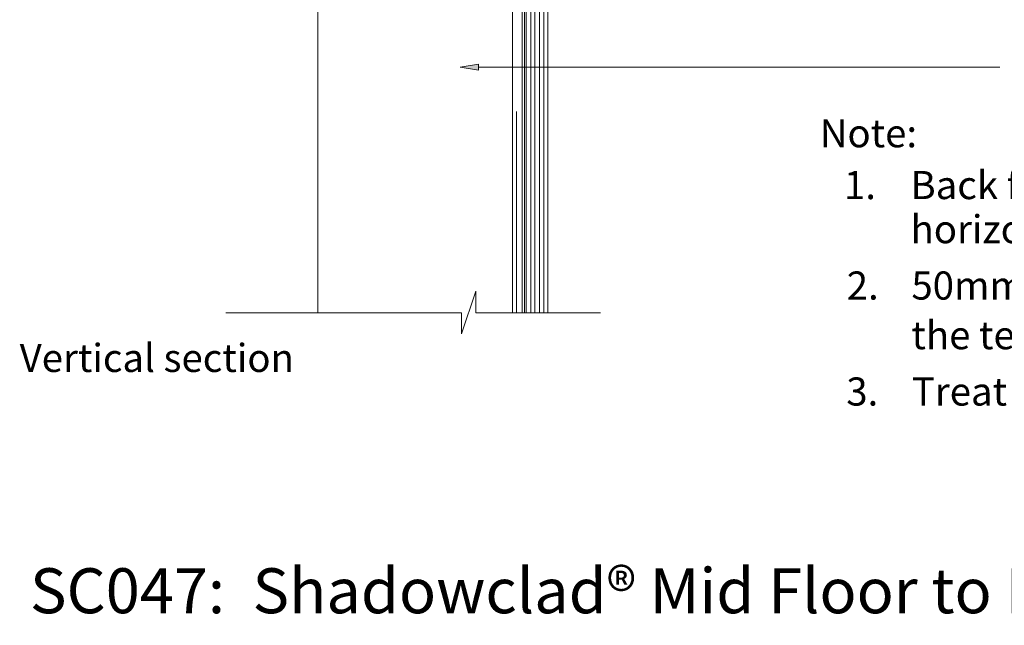
# Model space of a CAD drawing. Units: inches. Extents: x -306 to 683, y 149 to 936.
# Drawn here: x -300 to 161, y 149 to 432 of the extents above; entities that cross this region are included whole.
import ezdxf

# ---------------------------------------------------------------- set-up
doc = ezdxf.new("R2010")
doc.units = ezdxf.units.IN
doc.header["$MEASUREMENT"] = 0
doc.layers.add('Layer 1', color=7, linetype='Continuous')

msp = doc.modelspace()

# ---------------------------------------------------------------- hatches: boundary and pattern name
at = {"layer": 'Layer 1'}
h = msp.add_hatch(color=256, dxfattribs=at)
h.dxf.hatch_style = 2
h.paths.add_polyline_path([(-85.04, 408.84), (-85.04, 411.63), (-93.61, 410.34)])

# ---------------------------------------------------------------- linework, layer by layer
at = {"layer": 'Layer 1', "lineweight": 13}
for points in [[(-63.61, 295.47), (-63.61, 753.03)], [(-64.68, 295.47), (-64.68, 736.53)], [(-64.68, 295.47), (-64.68, 736.53), (-52.68, 736.53), (-52.68, 295.47)], [(-62.75, 295.47), (-62.75, 736.53)], [(-60.61, 295.47), (-60.61, 736.53)], [(-58.68, 295.47), (-58.68, 736.53)], [(-56.54, 295.47), (-56.54, 736.53)], [(-54.61, 295.47), (-54.61, 736.53)], [(-160.26, 536.36), (-160.26, 295.47)], [(-69.18, 295.47), (-69.18, 536.36)], [(158.63, 410.34), (-85.04, 410.34)], [(-67.25, 389.56), (-67.25, 295.47)], [(-28.03, 295.47), (-86.33, 295.47), (-86.33, 305.55), (-92.97, 285.61), (-92.97, 295.47), (-203.13, 295.47)]]:
    msp.add_lwpolyline(points, dxfattribs=at)
at = {"layer": 'Layer 1', "lineweight": 0}
msp.add_lwpolyline([(-85.04, 408.84), (-85.04, 411.63), (-93.61, 410.34), (-85.04, 408.84)], dxfattribs=at)
msp.add_lwpolyline([(-85.04, 408.84), (-85.04, 411.63), (-93.61, 410.34), (-85.04, 408.84)], dxfattribs=at)

# ---------------------------------------------------------------- texts
at = {"layer": 'Layer 1', "attachment_point": 7}
for s, insert, char_height in [('\\fGillSansMTPro Book|b0|i0|c0|p34;\\W1;Note:', (74.4, 372.84), 13.1462), ('\\fGillSansMTPro Book|b0|i0|c0|p34;\\W1;1.', (85.76, 348.62), 13.1462), ('\\fGillSansMTPro Book|b0|i0|c0|p34;\\W1;Back flashing or 150mm overlap required at all', (116.84, 348.62), 13.1462), ('\\fGillSansMTPro Book|b0|i0|c0|p34;\\W1;horizontal flashing butt joints', (116.84, 328), 13.1462), ('\\fGillSansMTPro Book|b0|i0|c0|p34;\\W1;2.', (87.05, 301.66), 13.1462), ('\\fGillSansMTPro Book|b0|i0|c0|p34;\\W1;50mm strip of neutral cure silicon sealant must be provided at ', (117.27, 301.66), 13.1462), ('\\fGillSansMTPro Book|b0|i0|c0|p34;\\W1;the termination point of all Z flashing at windows, corner boxes, etc.', (117.27, 278.46), 13.1462), ('\\fGillSansMTPro Book|b0|i0|c0|p34;\\W1;Vertical section', (-299.57, 267.82), 13.1462), ('\\fGillSansMTPro Book|b0|i0|c0|p34;\\W1;3.', (86.84, 252.12), 13.1462), ('{\\fGillSansMTPro Book|b0|i0|c0|p34;Treat all cut edges with Holdfast\\fArial|b0|i0|c0|p34;\\H0.58298x;®\\fGillSansMTPro Book|b0|i0|c0|p34;\\H1.7153x; Metalex\\fArial|b0|i0|c0|p34;\\H0.58298x;®\\fGillSansMTPro Book|b0|i0|c0|p34;\\H1.7153x; Clear}', (117.48, 252.12), 13.1462), ('\\fMyriad Pro|b0|i0|c0|p34;\\W1;SC047:  Shadowclad® Mid Floor to Non-Cantilevered Deck (Direct Fix) ', (-294.75, 155.05), 21.0339)]:
    msp.add_mtext(s, dxfattribs=dict(at, insert=insert, char_height=char_height))

doc.saveas('drawing.dxf')
